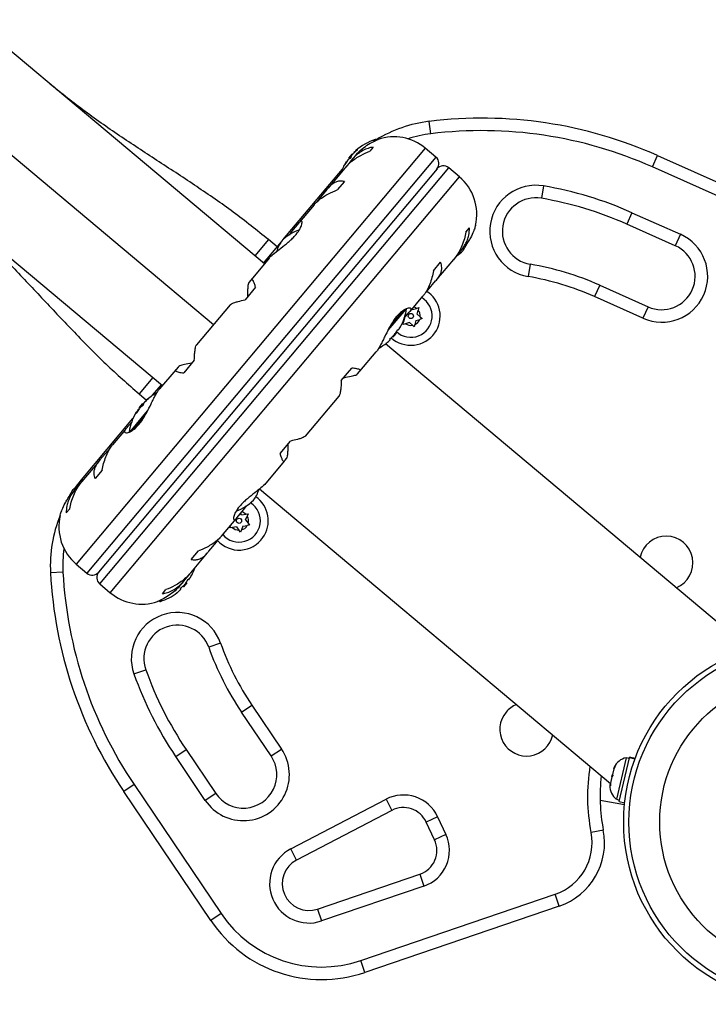
# Model space of a CAD drawing. Extents: x -65 to 836, y -9 to 545.
# Drawn here: x 279 to 289, y 140 to 155 of the extents above; entities that cross this region are included whole.
import ezdxf

# ---------------------------------------------------------------- set-up
doc = ezdxf.new("R2010")
doc.units = 0
doc.header["$LTSCALE"] = 0.125
doc.header["$MEASUREMENT"] = 0
doc.layers.add('CONTOUR', color=7, linetype='CONTINUOUS')

msp = doc.modelspace()

# ---------------------------------------------------------------- linework, layer by layer
at = {"layer": 'CONTOUR'}
for p, q in [((282.423, 150.871), (278.067, 154.526)), ((281.66, 149.961), (277.304, 153.616)), ((284.913, 152.819), (284.89, 153.005)), ((276.54, 152.707), (280.897, 149.051)), ((284.061, 152.708), (284.082, 152.733)), ((284.102, 152.725), (284.097, 152.73)), ((284.831, 152.603), (279.609, 146.379)), ((283.687, 152.456), (283.735, 152.513)), ((283.781, 152.489), (283.731, 152.429)), ((283.741, 152.509), (283.735, 152.513)), ((283.756, 152.527), (283.754, 152.524)), ((283.756, 152.526), (283.756, 152.527)), ((283.764, 152.536), (283.765, 152.535)), ((283.785, 152.563), (283.791, 152.558)), ((283.787, 152.564), (283.792, 152.559)), ((283.813, 152.578), (283.811, 152.579)), ((284.051, 152.619), (283.999, 152.557)), ((284.99, 152.47), (284.831, 152.603)), ((288.228, 152.323), (288.305, 152.494)), ((288.305, 152.494), (290.433, 151.546)), ((284.99, 152.47), (279.767, 146.246)), ((283.622, 152.353), (283.623, 152.352)), ((283.708, 152.4), (283.641, 152.321)), ((283.646, 152.39), (283.643, 152.392)), ((283.648, 152.392), (283.644, 152.396)), ((283.686, 152.438), (283.683, 152.44)), ((283.685, 152.453), (283.687, 152.456)), ((283.685, 152.453), (283.696, 152.444)), ((285.006, 152.294), (279.943, 146.261)), ((279.959, 146.085), (285.182, 152.309)), ((282.701, 151.233), (283.59, 152.291)), ((283.627, 152.306), (283.376, 152.006)), ((285.341, 152.176), (285.182, 152.309)), ((290.357, 151.375), (288.228, 152.323)), ((280.118, 145.952), (285.341, 152.176)), ((283.62, 152.105), (283.514, 151.979)), ((283.358, 151.983), (283.242, 151.845)), ((286.599, 152.038), (286.568, 151.853)), ((283.167, 151.757), (282.948, 151.497)), ((283.242, 151.845), (283.218, 151.808)), ((287.923, 151.638), (287.847, 151.467)), ((287.923, 151.638), (288.647, 151.315)), ((282.94, 151.485), (282.831, 151.356)), ((288.571, 151.144), (287.847, 151.467)), ((282.831, 151.356), (282.795, 151.302)), ((285.439, 151.348), (285.491, 151.411)), ((288.647, 151.315), (288.571, 151.144)), ((282.485, 151.235), (282.28, 150.991)), ((282.408, 150.883), (282.677, 151.204)), ((282.613, 151.128), (282.485, 151.235)), ((285.276, 150.963), (285.336, 151.034)), ((285.36, 151.062), (285.414, 151.127)), ((282.495, 150.957), (282.224, 150.633)), ((284.954, 150.77), (285.06, 150.896)), ((285.005, 150.639), (285.256, 150.938)), ((286.401, 150.867), (286.369, 150.682)), ((282.219, 150.627), (282.19, 150.592)), ((284.87, 150.479), (284.986, 150.617)), ((282.292, 150.522), (282.134, 150.334)), ((284.837, 150.449), (284.87, 150.479)), ((287.44, 150.553), (287.364, 150.382)), ((287.44, 150.553), (288.164, 150.231)), ((284.605, 150.162), (284.796, 150.39)), ((288.088, 150.059), (287.364, 150.382)), ((281.911, 150.26), (281.409, 149.662)), ((284.538, 150.196), (284.272, 149.88)), ((284.506, 150.179), (284.304, 149.938)), ((284.517, 150.058), (284.592, 150.148)), ((284.638, 150.189), (284.632, 150.194)), ((284.638, 150.189), (284.697, 150.207)), ((284.697, 150.207), (284.733, 150.218)), ((284.71, 150.121), (284.724, 150.181)), ((284.733, 150.218), (284.724, 150.181)), ((288.164, 150.231), (288.088, 150.059)), ((284.498, 149.966), (284.506, 150.003)), ((284.506, 150.003), (284.499, 150.013)), ((284.52, 150.062), (284.506, 150.003)), ((284.593, 149.995), (284.534, 149.977)), ((284.593, 149.995), (284.638, 149.953)), ((284.688, 150.024), (284.674, 149.964)), ((284.688, 150.024), (284.747, 150.042)), ((284.71, 150.121), (284.755, 150.079)), ((284.783, 150.053), (284.747, 150.042)), ((284.755, 150.079), (284.783, 150.053)), ((284.398, 149.836), (284.347, 149.776)), ((284.398, 149.836), (284.389, 149.843)), ((284.427, 149.883), (284.42, 149.888)), ((284.534, 149.977), (284.498, 149.966)), ((284.665, 149.928), (284.638, 149.953)), ((284.674, 149.964), (284.665, 149.928)), ((284.3, 149.745), (284.307, 149.739)), ((284.339, 149.783), (284.347, 149.776)), ((283.853, 149.266), (284.095, 149.554)), ((289.449, 145.302), (284.236, 149.676)), ((281.375, 149.43), (281.217, 149.242)), ((281.096, 149.289), (280.854, 149.001)), ((281.131, 149.329), (281.102, 149.294)), ((283.574, 149.125), (283.732, 149.313)), ((283.818, 149.226), (283.847, 149.261)), ((280.754, 149.171), (280.549, 148.927)), ((280.745, 148.901), (280.882, 149.064)), ((280.855, 149.002), (280.852, 148.997)), ((280.548, 148.927), (280.659, 148.835)), ((280.652, 148.829), (280.652, 148.828)), ((280.652, 148.828), (280.655, 148.826)), ((280.655, 148.831), (280.658, 148.828)), ((280.691, 148.858), (280.69, 148.859)), ((283.038, 148.295), (283.54, 148.893)), ((280.413, 148.361), (280.676, 148.675)), ((280.511, 148.661), (280.511, 148.661)), ((280.517, 148.656), (280.511, 148.661)), ((280.516, 148.655), (280.511, 148.659)), ((280.536, 148.685), (280.534, 148.687)), ((280.545, 148.699), (280.542, 148.696)), ((280.542, 148.696), (280.543, 148.696)), ((280.551, 148.719), (280.6, 148.776)), ((280.551, 148.719), (280.557, 148.715)), ((280.6, 148.776), (280.602, 148.779)), ((280.613, 148.77), (280.602, 148.779)), ((280.621, 148.789), (280.614, 148.783)), ((280.614, 148.783), (280.617, 148.781)), ((279.688, 147.642), (280.456, 148.557)), ((280.443, 148.376), (280.646, 148.618)), ((280.5, 148.632), (280.501, 148.631)), ((280.344, 148.394), (280.153, 148.165)), ((280.433, 148.497), (280.357, 148.407)), ((282.658, 148.033), (282.815, 148.221)), ((280.079, 148.076), (279.963, 147.938)), ((280.112, 148.106), (280.079, 148.076)), ((282.454, 147.598), (282.725, 147.922)), ((282.73, 147.929), (282.759, 147.963)), ((279.944, 147.916), (279.693, 147.617)), ((279.995, 147.785), (279.889, 147.659)), ((279.597, 147.524), (279.688, 147.642)), ((279.7, 147.632), (279.688, 147.642)), ((279.589, 147.493), (279.535, 147.428)), ((279.674, 147.592), (279.613, 147.521)), ((282.351, 147.504), (287.601, 143.099)), ((279.51, 147.207), (279.458, 147.145)), ((282.009, 147.07), (282.118, 147.199)), ((282.118, 147.199), (282.154, 147.253)), ((281.782, 146.798), (282.001, 147.058)), ((282.083, 147.119), (282.068, 147.14)), ((282.083, 147.119), (282.144, 147.126)), ((282.143, 147.04), (282.167, 147.096)), ((282.143, 147.04), (282.179, 146.99)), ((282.144, 147.126), (282.182, 147.131)), ((282.182, 147.131), (282.167, 147.096)), ((281.906, 146.925), (281.921, 146.96)), ((281.944, 146.93), (281.906, 146.925)), ((282.005, 146.937), (281.944, 146.93)), ((282.005, 146.937), (282.042, 146.887)), ((282.079, 146.892), (282.064, 146.857)), ((282.103, 146.948), (282.079, 146.892)), ((282.103, 146.948), (282.165, 146.956)), ((282.202, 146.96), (282.165, 146.956)), ((282.179, 146.99), (282.202, 146.96)), ((281.707, 146.71), (281.731, 146.747)), ((282.064, 146.857), (282.042, 146.887)), ((281.591, 146.572), (281.707, 146.71)), ((281.322, 146.249), (281.573, 146.549)), ((281.329, 146.451), (281.435, 146.576)), ((279.609, 146.379), (279.767, 146.246)), ((279.41, 146.261), (279.223, 146.251)), ((281.241, 146.155), (281.308, 146.234)), ((281.294, 146.148), (281.287, 146.154)), ((279.959, 146.085), (280.118, 145.952)), ((281.166, 146.01), (281.173, 146.004)), ((281.168, 146.066), (281.218, 146.126)), ((281.206, 146.049), (281.214, 146.042)), ((281.264, 146.102), (281.214, 146.042)), ((281.264, 146.102), (281.256, 146.109)), ((280.898, 145.936), (280.95, 145.998)), ((280.847, 145.83), (280.853, 145.825)), ((280.889, 145.847), (280.867, 145.822)), ((281.768, 145.198), (281.591, 145.135)), ((280.472, 144.736), (280.649, 144.799)), ((282.081, 144.166), (282.236, 144.271)), ((282.236, 144.271), (282.679, 143.613)), ((282.524, 143.509), (282.081, 144.166)), ((281.096, 143.502), (281.252, 143.606)), ((281.539, 142.845), (281.096, 143.502)), ((281.252, 143.606), (281.695, 142.949)), ((282.524, 143.509), (282.679, 143.613)), ((287.836, 143.481), (287.69, 142.861)), ((287.73, 142.829), (287.884, 143.481)), ((287.881, 143.471), (287.836, 143.481)), ((287.885, 143.485), (287.884, 143.481)), ((287.967, 143.461), (287.884, 143.481)), ((287.885, 143.485), (287.886, 143.492)), ((287.885, 143.485), (287.969, 143.465)), ((287.971, 143.472), (287.886, 143.492)), ((287.624, 143.197), (287.633, 143.233)), ((287.638, 143.216), (287.624, 143.197)), ((287.653, 143.318), (287.633, 143.233)), ((287.633, 143.233), (287.638, 143.216)), ((287.67, 143.353), (287.653, 143.318)), ((287.653, 143.318), (287.656, 143.334)), ((287.656, 143.334), (287.67, 143.353)), ((280.474, 143.082), (280.319, 142.977)), ((280.474, 143.082), (281.778, 141.15)), ((287.597, 143.082), (287.594, 143.066)), ((287.602, 143.064), (287.597, 143.082)), ((287.624, 143.197), (287.602, 143.103)), ((287.602, 143.103), (287.602, 143.064)), ((281.622, 141.046), (280.319, 142.977)), ((281.695, 142.949), (281.539, 142.845)), ((282.818, 142.118), (284.245, 142.861)), ((284.245, 142.861), (284.332, 142.694)), ((287.447, 142.846), (287.812, 142.782)), ((287.69, 142.861), (287.735, 142.85)), ((287.73, 142.829), (287.815, 142.809)), ((284.332, 142.694), (282.905, 141.952)), ((285.015, 142.599), (284.845, 142.52)), ((284.969, 142.254), (284.845, 142.52)), ((285.015, 142.599), (285.139, 142.333)), ((285.139, 142.333), (284.969, 142.254)), ((287.495, 142.401), (287.311, 142.365)), ((282.905, 141.952), (282.818, 142.118)), ((283.219, 141.218), (284.75, 141.74)), ((284.75, 141.74), (284.81, 141.563)), ((284.81, 141.563), (283.279, 141.041)), ((283.865, 140.448), (286.775, 141.44)), ((286.836, 141.263), (286.775, 141.44)), ((281.778, 141.15), (281.622, 141.046)), ((283.219, 141.218), (283.279, 141.041)), ((286.836, 141.263), (283.925, 140.271)), ((283.925, 140.271), (283.865, 140.448))]:
    msp.add_line(p, q, dxfattribs=at)
at = {"layer": 'CONTOUR', "flags": 128}
for points in [[(283.683, 152.44), (283.678, 152.433), (283.675, 152.429)], [(285.395, 151.07), (285.424, 151.116), (285.446, 151.156)], [(279.554, 147.485), (279.525, 147.439), (279.503, 147.399)]]:
    msp.add_lwpolyline(points, dxfattribs=at)
at = {"layer": 'CONTOUR'}
for centre, radius in [((284.615, 150.092), 0.0391), ((282.044, 147.028), 0.0391), ((290.527, 142.52), 2.728), ((290.527, 142.52), 2.65), ((290.527, 142.52), 2.189)]:
    msp.add_circle(centre, radius, dxfattribs=at)
for centre, radius, start, end in [((285.134, 151.02), 2, 96.9872, 121.2263), ((285.676, 146.591), 6.462, 66, 96.9872), ((285.134, 151.02), 1.813, 96.9872, 108.0331), ((285.676, 146.591), 6.275, 66, 96.9872), ((284.325, 151.968), 0.803, 107.5996, 131.8152), ((284.086, 152.718), 0.0156, 50, 107.5996), ((284.361, 152.043), 0.731, 50, 108.8604), ((284.325, 151.968), 0.803, 137.2115, 142.7885), ((283.998, 152.341), 0.307, 147.4746, 155.8422), ((284.307, 151.967), 0.784, 130.1481, 135.4192), ((284.322, 151.986), 0.784, 132.8642, 135.4194), ((283.869, 152.459), 0.134, 115.6012, 128.1062), ((284.325, 151.968), 0.803, 148.4603, 160.6259), ((283.902, 152.227), 0.307, 147.4746, 155.8422), ((284.307, 151.967), 0.784, 144.5808, 149.8519), ((283.758, 152.326), 0.134, 115.6012, 128.1062), ((284.91, 152.374), 0.125, 320, 50), ((285.101, 152.214), 0.125, 50, 140), ((284.87, 151.616), 0.731, 346.6692, 50), ((286.484, 151.36), 0.688, 80.3843, 260.3843), ((285.676, 146.591), 5.525, 66, 80.3843), ((286.484, 151.36), 0.5, 80.3843, 260.3843), ((285.676, 146.591), 5.337, 66, 80.3843), ((283.181, 150.723), 0.7, 109.5429, 134.7357), ((288.368, 150.687), 0.688, 246, 66), ((283.263, 150.821), 0.7, 145.2643, 160.1817), ((284.902, 151.567), 0.7, 304.5019, 314.7357), ((288.368, 150.687), 0.5, 246, 66), ((285.676, 146.591), 4.337, 66, 80.3843), ((285.676, 146.591), 4.15, 66, 80.3843), ((284.615, 150.092), 0.438, 324.8008, 58.1554), ((284.615, 150.092), 0.319, 227.1797, 59.508), ((283.758, 150.322), 0.803, 332.3627, 351.1834), ((284.615, 150.092), 0.141, 54.6535, 71.9884), ((284.615, 150.092), 0.141, 354.6535, 39.2494), ((284.615, 150.092), 0.141, 294.6535, 339.2494), ((284.615, 150.092), 0.438, 227.8149, 324.8008), ((283.758, 150.322), 0.803, 317.2115, 322.7885), ((283.877, 150.16), 0.603, 325.2459, 331.2508), ((283.937, 150.232), 0.603, 325.2459, 331.2508), ((284.615, 150.092), 0.141, 234.6535, 279.2494), ((283.877, 150.161), 0.603, 308.7492, 314.7541), ((283.938, 150.233), 0.603, 308.7492, 314.7541), ((283.758, 150.322), 0.803, 298.6851, 307.6379), ((281.189, 148.251), 0.784, 130.1481, 135.4192), ((281.191, 148.233), 0.803, 118.6851, 131.8266), ((280.862, 148.604), 0.307, 124.1578, 132.5254), ((280.629, 148.596), 0.134, 151.8938, 164.3988), ((281.189, 148.251), 0.784, 144.5808, 149.8519), ((281.173, 148.232), 0.784, 144.5806, 147.1535), ((281.191, 148.233), 0.803, 137.2115, 142.7885), ((280.767, 148.49), 0.307, 124.1578, 132.5254), ((280.74, 148.729), 0.134, 151.8938, 164.3988), ((281.191, 148.233), 0.803, 148.4603, 171.0902), ((280.047, 146.988), 0.7, 124.5019, 134.7357), ((281.686, 147.734), 0.7, 325.2643, 340.1817), ((281.768, 147.833), 0.7, 289.5429, 314.7357), ((282.044, 147.028), 0.438, 324.8008, 55.1763), ((282.044, 147.028), 0.319, 219.9799, 57.0463), ((281.22, 146.356), 2, 157.9592, 183.0128), ((280.079, 146.939), 0.731, 166.6692, 230), ((282.044, 147.028), 0.141, 44.3939, 72.4423), ((282.044, 147.028), 0.141, 344.3939, 28.9897), ((282.044, 147.028), 0.141, 224.3939, 268.9897), ((282.044, 147.028), 0.141, 284.3939, 328.9897), ((282.044, 147.028), 0.438, 222.4167, 324.8008), ((288.435, 146.398), 0.4, 292.0468, 167.9532), ((281.22, 146.356), 1.813, 171.9669, 183.0128), ((280.625, 146.587), 0.803, 332.3627, 340.6259), ((285.676, 146.591), 6.462, 183.0128, 214), ((285.676, 146.591), 6.275, 183.0128, 214), ((279.848, 146.341), 0.125, 230, 320), ((280.039, 146.181), 0.125, 140, 230), ((280.803, 146.498), 0.603, 325.2459, 331.2508), ((280.804, 146.498), 0.603, 308.7492, 314.7541), ((280.625, 146.587), 0.803, 317.2115, 322.7885), ((280.743, 146.426), 0.603, 325.2459, 331.2508), ((280.588, 146.512), 0.731, 230, 288.8604), ((280.625, 146.587), 0.803, 287.5996, 307.6379), ((280.744, 146.427), 0.603, 308.7492, 314.7541), ((280.863, 145.837), 0.0156, 230, 287.5996), ((281.12, 144.967), 0.688, 19.6157, 199.6157), ((281.12, 144.967), 0.5, 19.6157, 199.6157), ((285.676, 146.591), 4.337, 199.6157, 214), ((285.676, 146.591), 4.15, 199.6157, 214), ((285.676, 146.591), 5.525, 199.6157, 214), ((285.676, 146.591), 5.337, 199.6157, 214), ((286.346, 143.908), 0.4, 112.0468, 140), ((286.346, 143.908), 0.4, 140, 347.9532), ((282.109, 143.229), 0.688, 214, 34), ((282.109, 143.229), 0.5, 214, 34), ((290.071, 142.903), 2.813, 170.7379, 191.0342), ((287.888, 143.233), 0.254, 101.9284, 155.0166), ((290.071, 142.903), 2.625, 173.2038, 191.0342), ((287.847, 143.06), 0.254, 178.4988, 231.5871), ((284.505, 142.362), 0.563, 25, 117.4888), ((284.505, 142.362), 0.375, 25, 117.4888), ((284.629, 142.095), 0.563, 288.8174, 25), ((286.513, 142.209), 0.813, 288.8174, 11.0342), ((286.513, 142.209), 1, 288.8174, 11.0342), ((284.629, 142.095), 0.375, 288.8174, 25), ((283.09, 141.597), 0.588, 117.4888, 288.8174), ((283.09, 141.597), 0.4, 117.4888, 288.8174), ((283.28, 142.164), 1.813, 214, 288.8174), ((283.28, 142.164), 2, 214, 288.8174)]:
    msp.add_arc(centre, radius, start, end, dxfattribs=at)
for points, knots in [([(282.485, 151.235), (282.311, 151.374), (281.963, 151.653), (281.411, 152.031), (280.851, 152.398), (280.29, 152.765), (279.738, 153.144), (279.39, 153.423), (279.216, 153.562)], [0, 0, 0, 0, 0.166446, 0.333087, 0.5, 0.666913, 0.833554, 1, 1, 1, 1]), ([(283.78, 152.487), (283.785, 152.493), (283.818, 152.534), (283.888, 152.598), (283.987, 152.668), (284.061, 152.707), (284.103, 152.726), (284.122, 152.734), (284.124, 152.735), (284.125, 152.735)], [0, 0, 0, 0, 0.034116, 0.227648, 0.433499, 0.662709, 0.780361, 0.902099, 1, 1, 1, 1]), ([(283.626, 152.302), (283.636, 152.315), (283.663, 152.348), (283.718, 152.398), (283.789, 152.451), (283.882, 152.508), (283.954, 152.538), (283.999, 152.557)], [0, 0, 0, 0, 0.107535, 0.296321, 0.487069, 0.682088, 1, 1, 1, 1]), ([(284.051, 152.619), (284.026, 152.614), (283.974, 152.604), (283.896, 152.57), (283.82, 152.519), (283.756, 152.461), (283.721, 152.417), (283.708, 152.4)], [0, 0, 0, 0, 0.2130464, 0.4310807, 0.6444378, 0.8655841, 1, 1, 1, 1]), ([(283.748, 152.517), (283.747, 152.516), (283.744, 152.514), (283.741, 152.51), (283.739, 152.507), (283.739, 152.506), (283.739, 152.506)], [0, 0, 0, 0, 0.318807, 0.637669, 0.955528, 1, 1, 1, 1]), ([(283.756, 152.527), (283.756, 152.527), (283.757, 152.529), (283.76, 152.532), (283.762, 152.534), (283.763, 152.536), (283.764, 152.536)], [0, 0, 0, 0, 0.3188073, 0.6376692, 0.9555284, 1, 1, 1, 1]), ([(283.788, 152.565), (283.787, 152.565), (283.786, 152.563), (283.786, 152.563), (283.786, 152.563), (283.787, 152.564), (283.787, 152.564)], [0, 0, 0, 0, 0.318807, 0.637669, 0.955528, 1, 1, 1, 1]), ([(283.811, 152.579), (283.812, 152.579), (283.813, 152.58), (283.813, 152.579), (283.812, 152.577), (283.809, 152.574), (283.806, 152.571), (283.803, 152.568), (283.801, 152.567), (283.801, 152.566)], [0, 0, 0, 0, 0.161777, 0.323646, 0.483285, 0.640802, 0.798043, 0.956916, 1, 1, 1, 1]), ([(283.628, 152.361), (283.628, 152.359), (283.626, 152.356), (283.623, 152.353), (283.622, 152.35), (283.621, 152.349), (283.621, 152.35), (283.621, 152.351), (283.622, 152.353), (283.622, 152.353)], [0, 0, 0, 0, 0.1617768, 0.3236459, 0.4832849, 0.6408025, 0.7980428, 0.9569156, 1, 1, 1, 1]), ([(283.643, 152.392), (283.644, 152.393), (283.645, 152.395), (283.645, 152.395), (283.645, 152.395)], [0, 0, 0, 0, 0.510526, 1, 1, 1, 1]), ([(283.675, 152.431), (283.675, 152.43), (283.674, 152.429), (283.671, 152.426), (283.669, 152.423), (283.668, 152.422), (283.667, 152.421)], [0, 0, 0, 0, 0.318807, 0.637669, 0.955528, 1, 1, 1, 1]), ([(283.683, 152.44), (283.684, 152.442), (283.686, 152.444), (283.689, 152.447), (283.69, 152.449), (283.69, 152.449)], [0, 0, 0, 0, 0.428776, 0.857625, 1, 1, 1, 1]), ([(283.717, 152.467), (283.717, 152.466), (283.716, 152.464), (283.713, 152.459), (283.71, 152.455), (283.706, 152.451), (283.703, 152.448), (283.701, 152.447), (283.7, 152.446), (283.7, 152.446)], [0, 0, 0, 0, 0.161777, 0.323646, 0.483285, 0.640802, 0.798043, 0.956916, 1, 1, 1, 1]), ([(283.62, 152.105), (283.601, 152.108), (283.563, 152.114), (283.505, 152.103), (283.446, 152.074), (283.397, 152.033), (283.368, 151.997), (283.358, 151.983)], [0, 0, 0, 0, 0.213046, 0.431081, 0.644438, 0.865584, 1, 1, 1, 1]), ([(283.166, 151.755), (283.174, 151.764), (283.196, 151.791), (283.244, 151.832), (283.308, 151.878), (283.397, 151.93), (283.469, 151.96), (283.514, 151.979)], [0, 0, 0, 0, 0.106957, 0.295865, 0.486737, 0.681882, 1, 1, 1, 1]), ([(277.689, 151.742), (277.857, 151.595), (278.192, 151.301), (278.66, 150.823), (279.119, 150.335), (279.578, 149.847), (280.046, 149.369), (280.381, 149.074), (280.549, 148.927)], [0, 0, 0, 0, 0.166446, 0.333087, 0.5, 0.666913, 0.833554, 1, 1, 1, 1]), ([(282.495, 150.956), (282.499, 150.961), (282.518, 150.984), (282.576, 151.035), (282.672, 151.11), (282.764, 151.181), (282.833, 151.244), (282.894, 151.305), (282.95, 151.379), (282.984, 151.454), (282.989, 151.498), (282.981, 151.515), (282.967, 151.518), (282.95, 151.498), (282.94, 151.485)], [0, 0, 0, 0, 0.025203, 0.12397, 0.22898, 0.343486, 0.400603, 0.459661, 0.566234, 0.669423, 0.779794, 0.83752, 0.897077, 1, 1, 1, 1]), ([(285.439, 151.348), (285.432, 151.314), (285.417, 151.245), (285.381, 151.144), (285.334, 151.046), (285.289, 150.977), (285.26, 150.943), (285.253, 150.935)], [0, 0, 0, 0, 0.228437, 0.462221, 0.690991, 0.928112, 1, 1, 1, 1]), ([(285.336, 151.034), (285.354, 151.055), (285.39, 151.096), (285.431, 151.163), (285.463, 151.232), (285.488, 151.316), (285.49, 151.374), (285.491, 151.411)], [0, 0, 0, 0, 0.170769, 0.3461792, 0.5234122, 0.7046135, 1, 1, 1, 1]), ([(285.582, 151.447), (285.582, 151.448), (285.584, 151.455), (285.576, 151.425), (285.554, 151.361), (285.518, 151.28), (285.474, 151.207), (285.442, 151.159), (285.418, 151.131), (285.409, 151.122)], [0, 0, 0, 0, 0.039371, 0.251712, 0.467032, 0.70014, 0.817404, 0.938672, 1, 1, 1, 1]), ([(284.986, 150.617), (285, 150.634), (285.029, 150.667), (285.058, 150.718), (285.075, 150.769), (285.081, 150.831), (285.068, 150.871), (285.06, 150.896)], [0, 0, 0, 0, 0.170769, 0.346179, 0.523412, 0.704613, 1, 1, 1, 1]), ([(284.954, 150.77), (284.947, 150.736), (284.932, 150.667), (284.899, 150.57), (284.859, 150.481), (284.822, 150.42), (284.799, 150.394), (284.793, 150.387)], [0, 0, 0, 0, 0.228341, 0.462028, 0.690702, 0.927725, 1, 1, 1, 1]), ([(282.19, 150.592), (282.186, 150.584), (282.179, 150.568), (282.173, 150.511), (282.171, 150.446), (282.171, 150.401), (282.171, 150.378)], [0, 0, 0, 0, 0.276517, 0.565818, 0.779537, 1, 1, 1, 1]), ([(282.292, 150.522), (282.286, 150.541), (282.275, 150.579), (282.258, 150.617), (282.242, 150.639), (282.229, 150.641), (282.222, 150.631), (282.219, 150.627)], [0, 0, 0, 0, 0.2130464, 0.4310807, 0.6444378, 0.8655841, 1, 1, 1, 1]), ([(281.911, 150.259), (281.913, 150.262), (281.918, 150.268), (281.942, 150.28), (281.98, 150.295), (282.04, 150.313), (282.098, 150.326), (282.134, 150.334)], [0, 0, 0, 0, 0.111612, 0.299536, 0.489413, 0.683541, 1, 1, 1, 1]), ([(284.592, 150.148), (284.599, 150.155), (284.618, 150.176), (284.624, 150.203), (284.594, 150.215), (284.54, 150.2), (284.484, 150.165), (284.44, 150.127), (284.397, 150.08), (284.344, 150.01), (284.284, 149.907), (284.23, 149.796), (284.187, 149.708), (284.155, 149.646), (284.124, 149.591), (284.104, 149.566), (284.093, 149.553)], [0, 0, 0, 0, 0.043618, 0.13752, 0.237399, 0.348612, 0.405697, 0.464765, 0.51667, 0.570331, 0.667998, 0.772635, 0.829463, 0.887996, 0.943429, 1, 1, 1, 1]), ([(284.405, 149.87), (284.406, 149.872), (284.408, 149.875), (284.411, 149.879), (284.414, 149.883), (284.417, 149.886), (284.419, 149.888), (284.42, 149.889), (284.42, 149.888), (284.42, 149.888)], [0, 0, 0, 0, 0.161777, 0.323646, 0.483285, 0.640802, 0.798043, 0.956916, 1, 1, 1, 1]), ([(284.427, 149.883), (284.428, 149.883), (284.428, 149.883), (284.43, 149.885), (284.431, 149.887), (284.432, 149.888), (284.432, 149.889)], [0, 0, 0, 0, 0.318807, 0.637669, 0.955528, 1, 1, 1, 1]), ([(284.466, 149.942), (284.466, 149.944), (284.468, 149.946), (284.469, 149.948), (284.47, 149.949), (284.469, 149.949), (284.469, 149.949)], [0, 0, 0, 0, 0.324196, 0.648577, 0.96849, 1, 1, 1, 1]), ([(284.249, 149.686), (284.249, 149.686), (284.248, 149.686), (284.249, 149.686), (284.251, 149.688), (284.253, 149.689), (284.254, 149.691), (284.255, 149.691)], [0, 0, 0, 0, 0.184756, 0.433278, 0.681363, 0.932024, 1, 1, 1, 1]), ([(284.3, 149.745), (284.3, 149.745), (284.3, 149.746), (284.301, 149.748), (284.303, 149.751), (284.306, 149.755), (284.31, 149.759), (284.313, 149.761), (284.315, 149.762), (284.315, 149.763)], [0, 0, 0, 0, 0.161777, 0.323646, 0.483285, 0.640802, 0.798043, 0.956916, 1, 1, 1, 1]), ([(284.302, 149.733), (284.303, 149.734), (284.305, 149.736), (284.307, 149.738), (284.307, 149.739), (284.307, 149.739), (284.307, 149.739)], [0, 0, 0, 0, 0.3188073, 0.6376692, 0.9555284, 1, 1, 1, 1]), ([(284.362, 149.805), (284.363, 149.806), (284.365, 149.808), (284.369, 149.812), (284.371, 149.815), (284.372, 149.817), (284.372, 149.817)], [0, 0, 0, 0, 0.318807, 0.637669, 0.955528, 1, 1, 1, 1]), ([(281.375, 149.43), (281.376, 149.456), (281.378, 149.51), (281.385, 149.576), (281.394, 149.628), (281.402, 149.655), (281.408, 149.661), (281.41, 149.662)], [0, 0, 0, 0, 0.2296063, 0.4645881, 0.6945291, 0.9328648, 1, 1, 1, 1]), ([(281.102, 149.294), (281.097, 149.29), (281.089, 149.282), (281.094, 149.27), (281.112, 149.26), (281.148, 149.25), (281.191, 149.245), (281.217, 149.242)], [0, 0, 0, 0, 0.170769, 0.346179, 0.523412, 0.704613, 1, 1, 1, 1]), ([(281.338, 149.386), (281.299, 149.379), (281.227, 149.366), (281.154, 149.346), (281.139, 149.335), (281.131, 149.329)], [0, 0, 0, 0, 0.393294, 0.713535, 1, 1, 1, 1]), ([(283.847, 149.261), (283.852, 149.265), (283.86, 149.273), (283.855, 149.285), (283.837, 149.295), (283.801, 149.305), (283.758, 149.31), (283.732, 149.313)], [0, 0, 0, 0, 0.170769, 0.346179, 0.523412, 0.704613, 1, 1, 1, 1]), ([(283.574, 149.125), (283.573, 149.099), (283.571, 149.045), (283.564, 148.979), (283.555, 148.927), (283.547, 148.9), (283.541, 148.894), (283.539, 148.893)], [0, 0, 0, 0, 0.229606, 0.464588, 0.694529, 0.932865, 1, 1, 1, 1]), ([(283.611, 149.169), (283.65, 149.177), (283.722, 149.189), (283.795, 149.209), (283.81, 149.22), (283.818, 149.226)], [0, 0, 0, 0, 0.393294, 0.713535, 1, 1, 1, 1]), ([(280.357, 148.407), (280.35, 148.4), (280.331, 148.379), (280.325, 148.352), (280.355, 148.34), (280.409, 148.355), (280.465, 148.39), (280.509, 148.428), (280.552, 148.475), (280.605, 148.545), (280.665, 148.648), (280.719, 148.759), (280.762, 148.847), (280.794, 148.909), (280.825, 148.964), (280.845, 148.99), (280.856, 149.003)], [0, 0, 0, 0, 0.043618, 0.13752, 0.237399, 0.348612, 0.405697, 0.464765, 0.51667, 0.570331, 0.667998, 0.772635, 0.829463, 0.887996, 0.943429, 1, 1, 1, 1]), ([(280.652, 148.829), (280.652, 148.829), (280.652, 148.829), (280.654, 148.83), (280.654, 148.831), (280.655, 148.831)], [0, 0, 0, 0, 0.4201443, 0.9288299, 1, 1, 1, 1]), ([(280.69, 148.859), (280.69, 148.859), (280.692, 148.86), (280.693, 148.86), (280.693, 148.859), (280.691, 148.857), (280.688, 148.855), (280.685, 148.852), (280.683, 148.851), (280.683, 148.851)], [0, 0, 0, 0, 0.161777, 0.323646, 0.483285, 0.640802, 0.798043, 0.956916, 1, 1, 1, 1]), ([(280.511, 148.659), (280.511, 148.66), (280.511, 148.661), (280.511, 148.66), (280.51, 148.659), (280.51, 148.658), (280.509, 148.658)], [0, 0, 0, 0, 0.318807, 0.637669, 0.955528, 1, 1, 1, 1]), ([(280.534, 148.687), (280.535, 148.688), (280.537, 148.691), (280.54, 148.694), (280.541, 148.696), (280.542, 148.696), (280.542, 148.696)], [0, 0, 0, 0, 0.318807, 0.637669, 0.955528, 1, 1, 1, 1]), ([(280.559, 148.717), (280.558, 148.716), (280.556, 148.714), (280.553, 148.71), (280.551, 148.707), (280.55, 148.706), (280.55, 148.706)], [0, 0, 0, 0, 0.318807, 0.637669, 0.955528, 1, 1, 1, 1]), ([(280.611, 148.765), (280.611, 148.764), (280.61, 148.763), (280.608, 148.759), (280.605, 148.755), (280.601, 148.751), (280.598, 148.748), (280.595, 148.746), (280.594, 148.745), (280.594, 148.745)], [0, 0, 0, 0, 0.161777, 0.323646, 0.483285, 0.640802, 0.798043, 0.956916, 1, 1, 1, 1]), ([(280.607, 148.774), (280.607, 148.775), (280.608, 148.776), (280.61, 148.779), (280.613, 148.781), (280.614, 148.783), (280.614, 148.783)], [0, 0, 0, 0, 0.080797, 0.51107, 0.93999, 1, 1, 1, 1]), ([(280.63, 148.802), (280.629, 148.8), (280.627, 148.798), (280.624, 148.795), (280.623, 148.793), (280.622, 148.792), (280.622, 148.792)], [0, 0, 0, 0, 0.318807, 0.637669, 0.955528, 1, 1, 1, 1]), ([(280.511, 148.645), (280.51, 148.643), (280.508, 148.64), (280.505, 148.636), (280.503, 148.633), (280.501, 148.631), (280.5, 148.631), (280.5, 148.631), (280.5, 148.632), (280.5, 148.632)], [0, 0, 0, 0, 0.161777, 0.323646, 0.483285, 0.640802, 0.798043, 0.956916, 1, 1, 1, 1]), ([(283.038, 148.296), (283.036, 148.293), (283.031, 148.287), (283.007, 148.275), (282.969, 148.26), (282.909, 148.242), (282.851, 148.229), (282.815, 148.221)], [0, 0, 0, 0, 0.111612, 0.299536, 0.489413, 0.683541, 1, 1, 1, 1]), ([(279.995, 147.785), (280.002, 147.819), (280.017, 147.888), (280.05, 147.985), (280.09, 148.074), (280.127, 148.135), (280.15, 148.161), (280.156, 148.168)], [0, 0, 0, 0, 0.228341, 0.462028, 0.690702, 0.927725, 1, 1, 1, 1]), ([(282.759, 147.963), (282.763, 147.971), (282.77, 147.987), (282.776, 148.044), (282.778, 148.109), (282.778, 148.154), (282.778, 148.177)], [0, 0, 0, 0, 0.276517, 0.565818, 0.779537, 1, 1, 1, 1]), ([(279.963, 147.938), (279.949, 147.922), (279.92, 147.888), (279.891, 147.837), (279.874, 147.786), (279.868, 147.724), (279.881, 147.684), (279.889, 147.659)], [0, 0, 0, 0, 0.170769, 0.346179, 0.523412, 0.704613, 1, 1, 1, 1]), ([(282.658, 148.033), (282.663, 148.014), (282.674, 147.977), (282.691, 147.938), (282.707, 147.916), (282.72, 147.914), (282.727, 147.924), (282.73, 147.929)], [0, 0, 0, 0, 0.213046, 0.431081, 0.644438, 0.865584, 1, 1, 1, 1]), ([(279.613, 147.521), (279.596, 147.5), (279.559, 147.459), (279.518, 147.392), (279.486, 147.323), (279.461, 147.239), (279.459, 147.181), (279.458, 147.145)], [0, 0, 0, 0, 0.170769, 0.3461792, 0.5234122, 0.7046135, 1, 1, 1, 1]), ([(279.51, 147.207), (279.517, 147.241), (279.532, 147.31), (279.568, 147.411), (279.615, 147.509), (279.66, 147.578), (279.689, 147.612), (279.696, 147.62)], [0, 0, 0, 0, 0.228437, 0.462221, 0.690991, 0.928112, 1, 1, 1, 1]), ([(282.454, 147.599), (282.45, 147.594), (282.431, 147.571), (282.373, 147.521), (282.277, 147.445), (282.186, 147.374), (282.116, 147.311), (282.055, 147.25), (281.999, 147.176), (281.965, 147.101), (281.96, 147.057), (281.968, 147.04), (281.982, 147.037), (281.999, 147.057), (282.009, 147.07)], [0, 0, 0, 0, 0.025203, 0.12397, 0.22898, 0.343486, 0.400603, 0.459661, 0.566234, 0.669423, 0.779794, 0.83752, 0.897077, 1, 1, 1, 1]), ([(279.367, 147.108), (279.367, 147.107), (279.365, 147.1), (279.373, 147.13), (279.395, 147.194), (279.431, 147.276), (279.475, 147.348), (279.507, 147.396), (279.532, 147.424), (279.54, 147.433)], [0, 0, 0, 0, 0.039371, 0.251712, 0.467032, 0.70014, 0.817404, 0.938672, 1, 1, 1, 1]), ([(281.783, 146.8), (281.775, 146.791), (281.753, 146.764), (281.705, 146.723), (281.641, 146.677), (281.552, 146.625), (281.48, 146.595), (281.435, 146.576)], [0, 0, 0, 0, 0.106957, 0.295865, 0.486737, 0.681882, 1, 1, 1, 1]), ([(281.329, 146.451), (281.348, 146.447), (281.386, 146.441), (281.444, 146.452), (281.503, 146.481), (281.553, 146.523), (281.581, 146.558), (281.591, 146.572)], [0, 0, 0, 0, 0.213046, 0.431081, 0.644438, 0.865584, 1, 1, 1, 1]), ([(280.898, 145.936), (280.923, 145.941), (280.975, 145.951), (281.053, 145.985), (281.129, 146.036), (281.193, 146.094), (281.228, 146.138), (281.241, 146.155)], [0, 0, 0, 0, 0.213046, 0.431081, 0.644438, 0.865584, 1, 1, 1, 1]), ([(281.323, 146.253), (281.313, 146.241), (281.286, 146.207), (281.231, 146.157), (281.16, 146.104), (281.067, 146.047), (280.995, 146.017), (280.95, 145.998)], [0, 0, 0, 0, 0.107535, 0.296321, 0.487069, 0.682088, 1, 1, 1, 1]), ([(281.272, 146.136), (281.273, 146.137), (281.274, 146.14), (281.277, 146.145), (281.28, 146.149), (281.283, 146.152), (281.285, 146.154), (281.286, 146.154), (281.287, 146.154), (281.287, 146.154)], [0, 0, 0, 0, 0.161777, 0.323646, 0.483285, 0.640802, 0.798043, 0.956916, 1, 1, 1, 1]), ([(281.294, 146.148), (281.294, 146.148), (281.294, 146.148), (281.296, 146.15), (281.298, 146.153), (281.299, 146.154), (281.299, 146.154)], [0, 0, 0, 0, 0.3188073, 0.6376692, 0.9555284, 1, 1, 1, 1]), ([(281.332, 146.208), (281.333, 146.209), (281.334, 146.212), (281.335, 146.214), (281.336, 146.215), (281.336, 146.215), (281.336, 146.215)], [0, 0, 0, 0, 0.324196, 0.648577, 0.96849, 1, 1, 1, 1]), ([(281.169, 146.068), (281.164, 146.062), (281.131, 146.021), (281.061, 145.957), (280.962, 145.887), (280.888, 145.848), (280.846, 145.829), (280.827, 145.821), (280.825, 145.82), (280.824, 145.82)], [0, 0, 0, 0, 0.034116, 0.227648, 0.433499, 0.662709, 0.780361, 0.902099, 1, 1, 1, 1]), ([(281.166, 146.01), (281.166, 146.011), (281.166, 146.011), (281.167, 146.014), (281.17, 146.017), (281.173, 146.021), (281.177, 146.024), (281.18, 146.027), (281.181, 146.028), (281.181, 146.028)], [0, 0, 0, 0, 0.1617768, 0.3236459, 0.4832849, 0.6408025, 0.7980428, 0.9569156, 1, 1, 1, 1]), ([(281.228, 146.07), (281.23, 146.071), (281.232, 146.074), (281.235, 146.078), (281.237, 146.081), (281.238, 146.082), (281.239, 146.082)], [0, 0, 0, 0, 0.318807, 0.637669, 0.955528, 1, 1, 1, 1]), ([(281.115, 145.952), (281.115, 145.952), (281.115, 145.952), (281.117, 145.953), (281.119, 145.955), (281.121, 145.956), (281.121, 145.956)], [0, 0, 0, 0, 0.282989, 0.596864, 0.913997, 1, 1, 1, 1]), ([(281.168, 145.999), (281.169, 146), (281.171, 146.002), (281.173, 146.004), (281.173, 146.004), (281.173, 146.004), (281.173, 146.004)], [0, 0, 0, 0, 0.318807, 0.637669, 0.955528, 1, 1, 1, 1])]:
    msp.add_open_spline(points, degree=3, knots=knots, dxfattribs=at)

doc.saveas('drawing.dxf')
